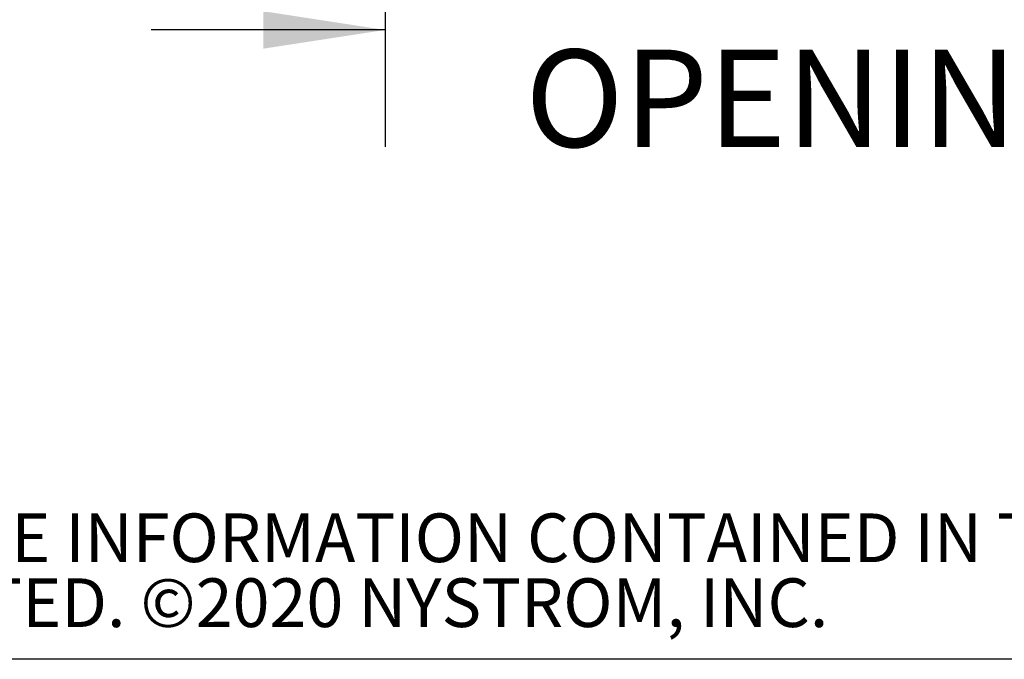
# Paper-space layout 'Sheet2' of a CAD drawing. Units: inches. Extents: x 0 to 10.8, y 0.2 to 8.4.
# Drawn here: x 1.7 to 2.7, y 0.4 to 1.1 of the extents above; entities that cross this region are included whole.
import ezdxf

# ---------------------------------------------------------------- set-up
doc = ezdxf.new("R2010")
doc.units = ezdxf.units.IN
doc.header["$MEASUREMENT"] = 0
doc.layers.add('FORMAT', color=7, linetype='Continuous')
doc.layers.add('NYSTROM', color=7, linetype='Continuous')
doc.styles.add('SLDTEXTSTYLE0', font='TXT', dxfattribs={"width": 0.605})
doc.styles.add('SLDTEXTSTYLE1', font='TXT', dxfattribs={"width": 0.75})
doc.dimstyles.new('SLDDIMSTYLE5', dxfattribs={"dimtxt": 0.101115, "dimasz": 0.13, "dimexe": 0, "dimexo": 0.0625, "dimgap": 0.025279, "dimtad": 0, "dimtih": 1, "dimtoh": 1, "dimlfac": 24, "dimrnd": 1e-09, "dimzin": 12, "dimdsep": 46, "dimlunit": 5, "dimtxsty": 'SLDTEXTSTYLE0', "dimsah": 1, "dimcen": 0.09, "dimadec": 0, "dimazin": 3, "dimtfac": 1, "dimtmove": 0, "dimatfit": 0, "dimfxl": 0, "dimfrac": 2, "dimtolj": 1, "dimtzin": 12, "dimarcsym": 0})

# ---------------------------------------------------------------- blocks, each defined once
blk = doc.blocks.new('SW_NOTE_0_13')
at = {"layer": 'NYSTROM', "color": 0, "attachment_point": 1, "style": 'SLDTEXTSTYLE1'}
for s, insert, char_height in [('PROPRIETARY AND CONFIDENTIAL:  THE INFORMATION CONTAINED IN THIS DRAWING IS THE SOLE PROPERTY OF NYSTROM.  ANY REPRODUCTION IN PART OR AS A WHOLE WITHOUT THE WRITTEN', (0, 0.0671), 0.0520833), ('PERMISSION OF NYSTROM IS PROHIBITED. ©2020 NYSTROM, INC.', (0, -0.0023), 0.052083)]:
    blk.add_mtext(s, dxfattribs=dict(at, insert=insert, char_height=char_height))
blk = doc.blocks.new('_D_10')
at = {"layer": 'FORMAT'}
for p, q in [((2.0622, 1.3322), (2.0622, 0.9402)), ((3.6038, 1.3322), (3.6038, 0.9402)), ((2.0622, 1.0652), (1.8122, 1.0652)), ((3.6038, 1.0652), (3.8538, 1.0652))]:
    blk.add_line(p, q, dxfattribs=at)
for points in [[(2.0622, 1.0652), (1.9322, 1.0852), (1.9322, 1.0452)], [(3.6038, 1.0652), (3.7338, 1.0452), (3.7338, 1.0852)]]:
    blk.add_solid(points, dxfattribs=at)
at = {"layer": 'FORMAT', "attachment_point": 1, "style": 'SLDTEXTSTYLE0'}
for s, insert, char_height in [('37"', (2.7119, 1.1995), 0.10417), ('OPENING LENGTH', (2.2119, 1.0442), 0.104167)]:
    blk.add_mtext(s, dxfattribs=dict(at, insert=insert, char_height=char_height))

psp = doc.layouts.new('Sheet2')

# ---------------------------------------------------------------- linework, layer by layer
at = {"color": 8, "linetype": 'Continuous', "lineweight": 18}
psp.add_line((10.629927, 0.3920732), (0.329927, 0.3920732), dxfattribs=at)
at = {"layer": 'FORMAT'}
psp.add_line((10.629927, 0.3920732), (0.329927, 0.3920732), dxfattribs=at)

# ---------------------------------------------------------------- block references
at = {"layer": 'NYSTROM'}
psp.add_blockref('SW_NOTE_0_13', (0.3804137, 0.4809928), dxfattribs=at)

# ---------------------------------------------------------------- dimensions: what is measured, and where the dimension line sits
at = {"layer": 'FORMAT'}
dim = psp.add_linear_dim(base=(3.6038424, 1.065181), p1=(2.0621757, 1.3821517), p2=(3.6038424, 1.3821517), text='<> \\POPENING LENGTH', dimstyle='SLDDIMSTYLE5', dxfattribs=at)
dim.commit()
dim.dimension.update_dxf_attribs({"geometry": '_D_10', "text_midpoint": (2.833009, 1.065181), "dimtype": 160})

doc.saveas('drawing.dxf')
